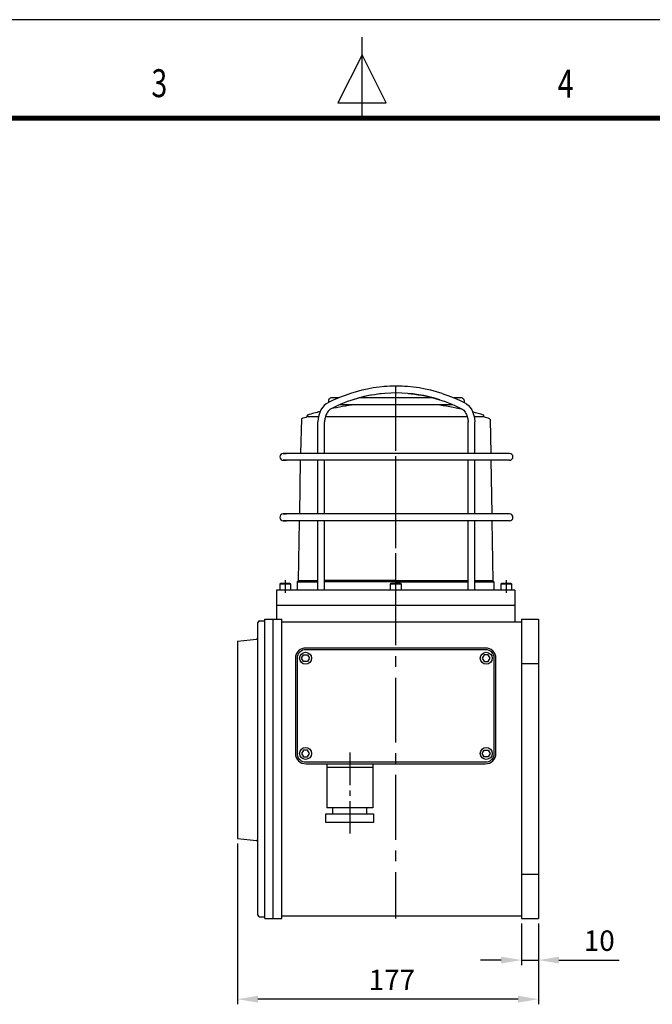
# Model space of a CAD drawing. Units: millimetres. Extents: x 0 to 1662, y 0 to 1200.
# Drawn here: x 630 to 1002, y 621 to 1200 of the extents above; entities that cross this region are included whole.
import ezdxf
from ezdxf.enums import TextEntityAlignment as Align

# ---------------------------------------------------------------- set-up
doc = ezdxf.new("R2010")
doc.units = ezdxf.units.MM
doc.linetypes.add('CENTER2', pattern=[28.575, 19.05, -3.175, 3.175, -3.175])
for name, color, linetype in [('BAS', 7, 'Continuous'), ('CEN', 1, 'CENTER2'), ('HAT', 251, 'Continuous'), ('TEX', 3, 'Continuous')]:
    doc.layers.add(name, color=color, linetype=linetype)
doc.styles.add('ROMANS', font='romans.shx', dxfattribs={"width": 0.9, "height": 10})
doc.styles.get("Standard").update_dxf_attribs({"font": 'arial.ttf'})
doc.dimstyles.new('A4 ISO-25', dxfattribs={"dimscale": 6, "dimtxt": 2, "dimasz": 2, "dimexe": 0.5, "dimexo": 0.5, "dimtad": 1, "dimdec": 1, "dimdsep": 46, "dimtxsty": 'Standard', "dimcen": 2.5, "dimclrd": 1, "dimclre": 1, "dimclrt": 3, "dimadec": 0, "dimazin": 0, "dimtfac": 1, "dimtdec": 1, "dimtmove": 0, "dimatfit": 3, "dimfxl": 1, "dimarcsym": 0})

# ---------------------------------------------------------------- blocks, each defined once
blk = doc.blocks.new('*D18')
at = {"color": 1, "lineweight": -2, "transparency": 16777216}
for p, q in [((757.72, 715.47), (757.72, 620.99)), ((934.72, 668.49), (934.72, 620.99)), ((922.72, 623.99), (769.72, 623.99))]:
    blk.add_line(p, q, dxfattribs=at)
at = {"color": 1, "transparency": 16777216}
for points in [[(769.72, 625.99), (769.72, 621.99), (757.72, 623.99)], [(922.72, 625.99), (922.72, 621.99), (934.72, 623.99)]]:
    blk.add_solid(points, dxfattribs=at)
at = {"layer": 'Defpoints', "color": 0, "transparency": 16777216}
for p in [(757.72, 718.47), (934.72, 671.49), (757.72, 623.99)]:
    blk.add_point(p, dxfattribs=at)
at = {"color": 3, "transparency": 16777216, "insert": (848.49, 633.76), "char_height": 12, "attachment_point": 5}
blk.add_mtext('177', dxfattribs=at)
blk = doc.blocks.new('*D23')
at = {"color": 1, "lineweight": -2, "transparency": 16777216}
for p, q in [((924.72, 668.49), (924.72, 643.99)), ((934.72, 668.49), (934.72, 643.99)), ((912.72, 646.99), (900.72, 646.99)), ((924.72, 646.99), (934.72, 646.99)), ((946.72, 646.99), (982.24, 646.99))]:
    blk.add_line(p, q, dxfattribs=at)
at = {"color": 1, "transparency": 16777216}
for points in [[(912.72, 648.99), (912.72, 644.99), (924.72, 646.99)], [(946.72, 648.99), (946.72, 644.99), (934.72, 646.99)]]:
    blk.add_solid(points, dxfattribs=at)
at = {"layer": 'Defpoints', "color": 0, "transparency": 16777216}
for p in [(924.72, 671.49), (934.72, 671.49), (934.72, 646.99)]:
    blk.add_point(p, dxfattribs=at)
at = {"color": 3, "transparency": 16777216, "insert": (970.48, 656.86), "char_height": 12, "attachment_point": 5}
blk.add_mtext('10', dxfattribs=at)

msp = doc.modelspace()

# ---------------------------------------------------------------- linework, layer by layer
msp.add_line((1661.84, 1200), (0, 1200))
at = {"const_width": 2.87, "flags": 128}
msp.add_lwpolyline([(57.91, 1142.1), (1603.94, 1142.1)], dxfattribs=at)
at = {"layer": 'BAS'}
for p, q in [((817.13, 977.6, 0), (813.14, 977.6, 0)), ((884.36, 973.6, 0), (817.88, 973.6, 0)), ((872.89, 977.6, 0), (829.35, 977.6, 0)), ((889.14, 977.6, 0), (885.11, 977.6, 0)), ((798.65, 966.37), (798.65, 967.05)), ((902.65, 966.37), (902.65, 967.05)), ((795.36, 965.31), (794.68, 944.89)), ((805.24, 966.37), (798.65, 966.37)), ((804.87, 944.89, 0), (804.87, 963.55, 0)), ((808.87, 944.89, 0), (808.87, 963.55, 0)), ((850.72, 966.37), (809.36, 966.37)), ((892.88, 966.37), (850.72, 966.37)), ((893.37, 944.89, 0), (893.37, 963.55, 0)), ((902.65, 966.37), (897, 966.37)), ((897.37, 944.89, 0), (897.37, 963.55, 0)), ((906.27, 964.85), (906.61, 944.89)), ((915.72, 944.89, -0.01), (784.55, 944.89, -0.01)), ((784.55, 944.89, -0.01), (786.55, 944.89, -0.01)), ((917.72, 944.89, -0.01), (915.72, 944.89, -0.01)), ((915.72, 940.89, -0.01), (784.55, 940.89, -0.01)), ((784.55, 940.89, -0.01), (786.55, 940.89, -0.01)), ((794.62, 940.89), (794.09, 909.35)), ((804.87, 909.35, 0), (804.87, 940.89, 0)), ((808.87, 909.35, 0), (808.87, 940.89, 0)), ((893.37, 909.35, 0), (893.37, 940.89, 0)), ((897.37, 909.35, 0), (897.37, 940.89, 0)), ((906.67, 940.89), (907.2, 909.35)), ((917.72, 940.89, -0.01), (915.72, 940.89, -0.01)), ((915.72, 909.35, -0.01), (784.55, 909.35, -0.01)), ((784.55, 909.35, -0.01), (786.55, 909.35, -0.01)), ((917.72, 909.35, -0.01), (915.72, 909.35, -0.01)), ((915.72, 905.35, -0.01), (784.55, 905.35, -0.01)), ((784.55, 905.35, -0.01), (786.55, 905.35, -0.01)), ((794.02, 905.35), (793.43, 869.97)), ((804.87, 864.49, 0), (804.87, 905.35, 0)), ((808.87, 864.49, 0), (808.87, 905.35, 0)), ((893.37, 864.49, 0), (893.37, 905.35, 0)), ((897.37, 864.49, 0), (897.37, 905.35, 0)), ((907.27, 905.35), (907.86, 869.97)), ((917.72, 905.35, -0.01), (915.72, 905.35, -0.01)), ((793.41, 869.95), (792.88, 869.42)), ((792.88, 869.42), (804.87, 869.42)), ((792.88, 869.42), (792.88, 864.49)), ((804.87, 869.95), (793.41, 869.95)), ((850.72, 870.21), (808.87, 870.21)), ((808.87, 869.69), (850.72, 869.69)), ((893.37, 869.95), (850.72, 869.95)), ((850.72, 869.42), (893.37, 869.42)), ((907.88, 869.95), (897.37, 869.95)), ((897.37, 869.42), (908.41, 869.42)), ((907.88, 869.95), (908.41, 869.42)), ((908.41, 869.42), (908.41, 864.49)), ((920.9, 864.49), (780.55, 864.49)), ((780.55, 864.49), (780.55, 847.49)), ((782.89, 868.49), (782.52, 868.2)), ((782.52, 868.2), (782.52, 864.49)), ((788.55, 868.49), (788.92, 868.2)), ((788.92, 868.2), (788.92, 864.49)), ((847.89, 868.49), (847.52, 868.2)), ((847.52, 868.2), (847.52, 864.49)), ((853.55, 868.49), (853.92, 868.2)), ((853.92, 868.2), (853.92, 864.49)), ((912.89, 868.49), (912.52, 868.2)), ((912.52, 868.2), (912.52, 864.49)), ((918.55, 868.49), (918.92, 868.2)), ((918.92, 868.2), (918.92, 864.49)), ((920.9, 864.49), (920.9, 845.99)), ((920.9, 855.49), (780.55, 855.49)), ((769.72, 673.49), (769.72, 845.49)), ((770.72, 846.49), (773.72, 846.49)), ((773.72, 847.49), (783.72, 847.49)), ((773.72, 671.49), (773.72, 847.49)), ((778.72, 671.49), (778.72, 847.49)), ((783.72, 671.49), (783.72, 847.49)), ((783.72, 845.99), (924.72, 845.99)), ((924.72, 847.49), (924.72, 671.49)), ((924.72, 847.49), (934.72, 847.49)), ((934.72, 847.49), (934.72, 671.49)), ((757.72, 834.47), (768.83, 835.64)), ((757.72, 834.47), (757.72, 718.47)), ((769.72, 835.73), (768.83, 835.64)), ((924.72, 821.5), (934.72, 821.5)), ((810.22, 762.49), (810.22, 736.49)), ((810.22, 760.49), (837.22, 760.49)), ((837.22, 762.49), (837.22, 736.49)), ((837.22, 736.49), (810.22, 736.49)), ((813.72, 732.99), (813.72, 736.49)), ((833.72, 732.99), (833.72, 736.49)), ((809.72, 732.99), (837.72, 732.99)), ((809.72, 727.99), (809.72, 732.99)), ((837.72, 732.99), (837.72, 727.99)), ((837.72, 727.99), (809.72, 727.99)), ((757.72, 718.47), (768.83, 717.3)), ((769.72, 717.21), (768.83, 717.3)), ((924.72, 697.47), (934.72, 697.47)), ((770.72, 672.49), (773.72, 672.49)), ((783.72, 672.99), (924.72, 672.99)), ((773.72, 671.49), (783.72, 671.49)), ((924.72, 671.49), (934.72, 671.49))]:
    msp.add_line(p, q, dxfattribs=at)
at = {"layer": 'BAS', "color": 6}
msp.add_line((808.87, 944.89), (808.87, 944.89, 1000), dxfattribs=at)
at = {"layer": 'BAS'}
for points in [[(903.72, 830.49), (798.01, 830.49, 0.428075), (791.72, 824.49), (791.72, 768.49, 0.428075), (798.01, 762.49), (903.44, 762.49, 0.428075), (909.72, 768.49), (909.72, 824.49, 0.428075), (903.44, 830.49)], [(903.72, 829.49), (797.99, 829.49, 0.429404), (792.72, 824.49), (792.72, 768.49, 0.429404), (797.99, 763.49), (903.46, 763.49, 0.429404), (908.72, 768.49), (908.72, 824.49, 0.407748), (903.83, 829.49, 0.407748)]]:
    msp.add_lwpolyline(points, format="xyb", dxfattribs=at)
for points in [[(796.58, 822.49), (795.42, 824.49), (796.58, 826.49), (798.89, 826.49), (800.04, 824.49), (798.89, 822.49)], [(905.14, 822.49), (906.29, 824.49), (905.14, 826.49), (902.83, 826.49), (901.67, 824.49), (902.83, 822.49)], [(796.58, 770.49), (795.42, 768.49), (796.58, 766.49), (798.89, 766.49), (800.04, 768.49), (798.89, 770.49)], [(905.14, 770.49), (906.29, 768.49), (905.14, 766.49), (902.83, 766.49), (901.67, 768.49), (902.83, 770.49)]]:
    msp.add_lwpolyline(points, close=True, dxfattribs=at)
at = {"layer": 'BAS', "extrusion": (1.22461e-16, -1, -3.33067e-16)}
for centre in [(785.72, 0, -868.2), (850.72, 0, -868.2)]:
    msp.add_circle(centre, 3.2, dxfattribs=at)
at = {"layer": 'BAS', "extrusion": (-1.22461e-16, 1, 3.33067e-16)}
for centre in [(-785.72, 0, 868.49), (-850.72, 0, 868.49)]:
    msp.add_circle(centre, 2.83, dxfattribs=at)
at = {"layer": 'BAS', "extrusion": (-1.22461e-16, -1, -3.33067e-16)}
msp.add_circle((915.72, 0, -868.2), 3.2, dxfattribs=at)
at = {"layer": 'BAS', "extrusion": (1.22461e-16, 1, 3.33067e-16)}
msp.add_circle((-915.72, 0, 868.49), 2.83, dxfattribs=at)
at = {"layer": 'BAS'}
for centre in [(797.73, 824.49), (903.98, 824.49), (797.73, 768.49), (903.98, 768.49)]:
    msp.add_circle(centre, 3.5, dxfattribs=at)
for centre, radius, start, end in [((851.12, 897.87, 0), 86.62, 71.92713, 108.07287), ((851.12, 897.87, 0), 82.64, 71.92713, 108.07287), ((813.14, 975.6, 0), 2, 90, 199.43116), ((850.65, 799.06), 176.2, 97.88968, 102.49851), ((850.65, 799.06), 176.2, 77.02586, 82.11032), ((889.14, 975.6, 0), 2, 340.18329, 90), ((799.15, 967.05), 0.5, 107.04443, 180), ((850.65, 799.06), 176.2, 104.57676, 107.04443), ((850.65, 799.06), 176.2, 72.95557, 75.0612), ((902.15, 967.05), 0.5, 0, 72.95557), ((850.65, 799.06), 175.2, 107.26572, 108.39375), ((850.65, 799.06), 175.2, 71.60625, 72.73428), ((905.77, 964.84), 0.5, 0.90428, 71.60625), ((784.55, 942.89, -0.01), 2, 90, 270), ((917.72, 942.89, -0.01), 2, 270, 90), ((784.55, 907.35, -0.01), 2, 90, 270), ((917.72, 907.35, -0.01), 2, 270, 90), ((770.72, 845.49), 1, 90, 180), ((768.72, 836.63), 1, 276, 0), ((768.72, 716.31), 1, 0, 84), ((770.72, 673.49), 1, 180, 270)]:
    msp.add_arc(centre, radius, start, end, dxfattribs=at)
for centre, major_axis, ratio, start_param, end_param in [((850.72, 813.38), (0, 171.11), 0.707107, -0.056567, 0.056567), ((851.12, 813.38, 0), (0, 171.11), 0.707107, 0.223971, 0.336831), ((851.98, 813.55, 0), (-2.18, 166.93), 0.695368, 0.048222, 0.325396), ((813.38, 963.28, 0), (0.8, 12.18), 0.697848, 0.360104, 1.594069)]:
    msp.add_ellipse(centre, major_axis=major_axis, ratio=ratio, start_param=start_param, end_param=end_param, dxfattribs=at)
at = {"layer": 'BAS', "extrusion": (0, 0, -1)}
for centre, major_axis, ratio, start_param, end_param in [((850.26, 813.55, 0), (2.18, 166.93), 0.695368, 0.048222, 0.325396), ((851.12, 813.38, 0), (0, 171.11), 0.707107, 0.223971, 0.336831), ((888.86, 963.28, 0), (-0.8, 12.18), 0.697848, 0.360104, 1.594069)]:
    msp.add_ellipse(centre, major_axis=major_axis, ratio=ratio, start_param=start_param, end_param=end_param, dxfattribs=at)
at = {"layer": 'BAS'}
for points in [[(812.8, 971.24, 0), (812.54, 971.12, 0), (812.26, 970.95, 0), (811.67, 970.47, 0), (811.37, 970.17, 0), (810.77, 969.43, 0), (810.48, 968.99, 0), (809.82, 967.75, 0), (809.48, 966.88, 0), (809.04, 965.12, 0), (808.91, 964.24, 0), (808.86, 963.35, 0)], [(889.44, 971.24, 0), (889.7, 971.12, 0), (889.98, 970.95, 0), (890.57, 970.47, 0), (890.87, 970.17, 0), (891.47, 969.43, 0), (891.76, 968.99, 0), (892.42, 967.75, 0), (892.76, 966.88, 0), (893.2, 965.12, 0), (893.34, 964.24, 0), (893.38, 963.35, 0)]]:
    msp.add_open_spline(points, degree=3, knots=[0.360104, 0.360104, 0.360104, 0.360104, 0.571503, 0.571503, 0.782902, 0.782902, 0.994301, 0.994301, 1.312411, 1.312411, 1.594069, 1.594069, 1.594069, 1.594069], dxfattribs=at)
at = {"layer": 'CEN', "ltscale": 2}
msp.add_line((850.72, 984.49), (850.72, 671.49), dxfattribs=at)
at = {"layer": 'CEN'}
for p, q in [((850.72, 965.59), (850.72, 853.59)), ((785.72, 870.34), (785.72, 862.97)), ((915.72, 870.34), (915.72, 862.97)), ((823.72, 768.99), (823.72, 720.89))]:
    msp.add_line(p, q, dxfattribs=at)
at = {"layer": 'HAT'}
for p, q in [((830.92, 1140.69), (830.92, 1189.82)), ((830.92, 1179.38), (816.8, 1151.13)), ((845.05, 1151.13), (830.92, 1179.38)), ((816.8, 1151.13), (845.05, 1151.13))]:
    msp.add_line(p, q, dxfattribs=at)

# ---------------------------------------------------------------- texts
at = {"layer": 'TEX', "style": 'ROMANS', "width": 0.75}
for s, p in [('3', (711.71, 1160.54)), ('4', (950.68, 1160.27))]:
    msp.add_text(s, height=16.41, dxfattribs=at).set_placement(p, align=Align.MIDDLE)

# ---------------------------------------------------------------- dimensions: what is measured, and where the dimension line sits
for base, p1, p2, picture, middle in [((757.72, 623.99), (934.72, 671.49), (757.72, 718.47), '*D18', (848.49, 623.99)), ((934.72, 646.99), (924.72, 671.49), (934.72, 671.49), '*D23', (970.48, 646.99))]:
    dim = msp.add_linear_dim(base=base, p1=p1, p2=p2, dimstyle='A4 ISO-25')
    dim.commit()
    dim.dimension.update_dxf_attribs({"geometry": picture, "text_midpoint": middle, "dimtype": 160})

doc.saveas('drawing.dxf')
